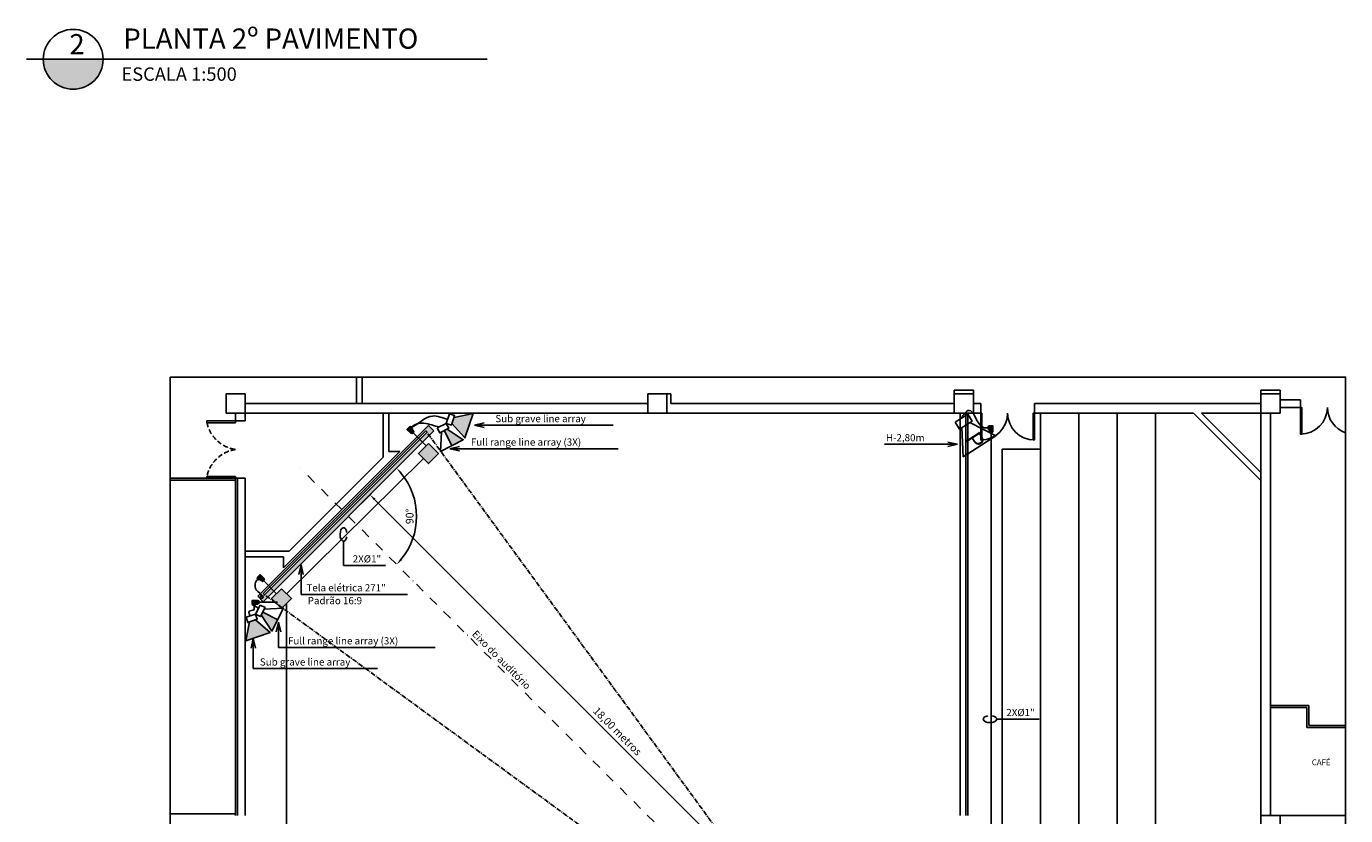
# Model space of a CAD drawing. Units: millimetres. Extents: x -10650 to 44051, y 1171 to 27456.
# Drawn here: x 21815 to 25257, y 18011 to 20069 of the extents above; entities that cross this region are included whole.
import ezdxf

# ---------------------------------------------------------------- set-up
doc = ezdxf.new("R2010")
doc.units = ezdxf.units.MM
doc.header["$LTSCALE"] = 10
for name, pattern in [('CENTER', [2, 1.25, -0.25, 0.25, -0.25]), ('DASHDOT2', [0.5, 0.25, -0.125, 0, -0.125]), ('HIDDEN2', [0.1875, 0.125, -0.0625])]:
    doc.linetypes.add(name, pattern=pattern)
for name, color, linetype in [('1PAREDE', 6, 'Continuous'), ('3PORTA DE MADEIRA', 2, 'Continuous'), ('4VIDRO', 76, 'Continuous'), ('5PROJEÇÃO DA PORTA', 1, 'HIDDEN2'), ('6DIVISÓRIA', 4, 'Continuous'), ('ARQ-01', 1, 'Continuous'), ('ARQ-06', 6, 'Continuous'), ('JANEPORTA', 11, 'Continuous'), ('L1 CARIMBO', 3, 'Continuous'), ('SOM-INST-2012-01', 26, 'Continuous'), ('SOM-INST-2012-02', 76, 'Continuous'), ('SOM-INST-2012-03', 30, 'Continuous'), ('SOM-INST-2012-05', 200, 'Continuous'), ('SOM-INST-2012-06', 75, 'Continuous'), ('SOM-INST-2012-TXT', 52, 'Continuous')]:
    doc.layers.add(name, color=color, linetype=linetype)
doc.layers.add('TEXTO_04', color=4, linetype='Continuous', lineweight=25)
doc.styles.add('R120E1', font='arial.ttf', dxfattribs={"height": 15})
doc.styles.add('ROMANS', font='romans.shx')
doc.styles.get("Standard").update_dxf_attribs({"font": 'tahoma.ttf'})
doc.dimstyles.new('ISO-25', dxfattribs={"dimtxt": 2.5, "dimasz": 2.5, "dimexe": 1.25, "dimexo": 0.625, "dimtad": 1, "dimtxsty": 'Standard', "dimcen": 2.5, "dimadec": 0, "dimazin": 0, "dimtfac": 1, "dimtmove": 0, "dimatfit": 3, "dimfxl": 1, "dimarcsym": 0})

# ---------------------------------------------------------------- blocks, each defined once
blk = doc.blocks.new('*D16')
at = {"layer": 'Defpoints', "color": 0}
for p in [(22655.3, 18791.4), (23973.7, 17585.4), (23917.5, 17529.2)]:
    blk.add_point(p, dxfattribs=at)
at = {"layer": 'SOM-INST-2012-TXT', "color": 0, "lineweight": -2}
for p, q in [((22658.9, 18795), (22715.1, 18851.2)), ((22723.6, 18835.6), (23961.7, 17597.5)), ((23921.1, 17532.8), (23977.3, 17589))]:
    blk.add_line(p, q, dxfattribs=at)
at = {"layer": 'SOM-INST-2012-TXT', "color": 0}
for points in [[(22725.6, 18837.6), (22721.6, 18833.6), (22711.5, 18847.6)], [(23963.7, 17599.5), (23959.7, 17595.4), (23973.7, 17585.4)]]:
    blk.add_solid(points, dxfattribs=at)
at = {"layer": 'SOM-INST-2012-TXT', "color": 0, "insert": (23355.2, 18229.1), "char_height": 20, "attachment_point": 5, "rotation": 315}
blk.add_mtext('18,00 metros', dxfattribs=at)
blk = doc.blocks.new('*D17')
at = {"layer": 'Defpoints', "color": 0}
for p in [(22878.1, 19014.2), (22531.3, 18915.5), (22826.9, 18745.4), (22432.6, 18568.7), (24231.9, 17214.9)]:
    blk.add_point(p, dxfattribs=at)
at = {"layer": 'SOM-INST-2012-TXT', "color": 0, "lineweight": -2}
blk.add_arc((22655.3, 18791.4), 177.6, 320.4853, 39.5147, dxfattribs=at)
at = {"layer": 'SOM-INST-2012-TXT', "color": 0}
for points in [[(22790.3, 18902.5), (22794.5, 18906.4), (22780.9, 18917)], [(22794.5, 18676.5), (22790.3, 18680.3), (22780.9, 18665.8)]]:
    blk.add_solid(points, dxfattribs=at)
at = {"layer": 'SOM-INST-2012-TXT', "color": 0, "insert": (22817.6, 18791.4), "char_height": 20, "attachment_point": 5, "rotation": 90}
blk.add_mtext('90°', dxfattribs=at)
blk = doc.blocks.new('L')
blk.add_hatch(color=256).paths.add_polyline_path([(-22.1, -8.1), (-4.7, -8.1), (-4.7, 18.4), (-22.1, 18.4)])
h = blk.add_hatch(color=256)
h.paths.add_polyline_path([(-19.7, 23.1), (-19.7, 18.5), (-7.1, 18.5), (-7.1, 23.1)])
h.paths.add_polyline_path([(-4.6, -6.3), (0, -6.3), (0, 6.3), (-4.6, 6.3)])
for points in [[(-4.7, 18.4), (-22.1, 18.4), (-22.1, -8.1), (-4.7, -8.1)], [(-7.1, 18.5), (-19.7, 18.5), (-19.7, 23.1), (-7.1, 23.1)], [(-4.6, 6.3), (-4.6, -6.3), (0, -6.3), (0, 6.3)]]:
    blk.add_lwpolyline(points, close=True)

msp = doc.modelspace()

# ---------------------------------------------------------------- hatches: boundary and pattern name
for points in [[(22980.369, 19059.311), (22930.806, 19049.524), (22925.449, 19033.813), (22958.705, 18995.784)], [(22912.512, 19018.894), (22905.115, 19015.129), (22924.96, 18976.137), (22954.869, 18991.359)], [(22863.863, 18981.061), (22837.891, 18955.09), (22863.863, 18929.118), (22889.834, 18955.09)], [(22480.756, 18602.638), (22454.784, 18576.666), (22480.756, 18550.695), (22506.727, 18576.666)], [(22450.983, 18488.062), (22412.954, 18521.318), (22397.243, 18515.961), (22387.456, 18466.398)], [(22455.408, 18491.898), (22470.63, 18521.807), (22431.638, 18541.652), (22427.873, 18534.255)]]:
    msp.add_hatch(color=256).paths.add_polyline_path(points)
at = {"linetype": 'CENTER'}
h = msp.add_hatch(color=256, dxfattribs=at)
h.paths.add_polyline_path([(22648.27, 18798.497), (22655.341, 18791.426), (22866.098, 19002.183), (22860.127, 19010.354)])
h.paths.add_polyline_path([(22641.199, 18805.568), (22644.735, 18802.032), (22856.867, 19014.164), (22860.402, 19010.629), (22860.127, 19010.354), (22866.098, 19002.183), (22878.08, 19014.164), (22863.938, 19028.307)])
h.paths.add_polyline_path([(22436.413, 18586.64), (22444.584, 18580.669), (22655.341, 18791.426), (22648.27, 18798.497)])
h.paths.add_polyline_path([(22432.603, 18589.9), (22644.735, 18802.032), (22641.199, 18805.568), (22418.46, 18582.829), (22432.603, 18568.687), (22444.584, 18580.669), (22436.413, 18586.64), (22436.138, 18586.365)])
at = {"layer": 'ARQ-01'}
msp.add_hatch(color=256, dxfattribs=at).paths.add_polyline_path([(22015.215, 19983.571), (21858.996, 19983.571, 1)])

# ---------------------------------------------------------------- linework, layer by layer
for p, q in [((22905.115, 19015.129), (22924.96, 18976.137)), ((22431.638, 18541.652), (22470.63, 18521.807))]:
    msp.add_line(p, q)
for points in [[(22190.373, 19154.702), (25256.896, 19154.702), (25256.896, 16189.871), (22190.373, 16189.871)], [(22886.903, 19021.99), (22893.423, 19009.179), (22916.807, 19021.08), (22910.287, 19033.892)], [(22910.287, 19033.892), (22923.893, 19029.252), (22932.362, 19054.086), (22918.756, 19058.726)], [(22424.777, 18559.864), (22437.588, 18553.344), (22425.687, 18529.96), (22412.875, 18536.48)], [(22412.875, 18536.48), (22417.515, 18522.874), (22392.681, 18514.405), (22388.041, 18528.011)]]:
    msp.add_lwpolyline(points, close=True)
for points in [[(22930.806, 19049.524), (22980.369, 19059.311), (22958.705, 18995.784), (22925.449, 19033.813)], [(22912.512, 19018.894), (22954.869, 18991.359), (22895.051, 18960.915), (22897.718, 19011.365)], [(22427.873, 18534.255), (22455.408, 18491.898), (22485.852, 18551.716), (22435.402, 18549.049)], [(22397.243, 18515.961), (22387.456, 18466.398), (22450.983, 18488.062), (22412.954, 18521.318)]]:
    msp.add_lwpolyline(points)
at = {"linetype": 'Continuous'}
for points in [[(22863.863, 18981.061), (22837.891, 18955.09), (22863.863, 18929.118), (22889.834, 18955.09)], [(22480.756, 18602.638), (22454.784, 18576.666), (22480.756, 18550.695), (22506.727, 18576.666)]]:
    msp.add_lwpolyline(points, close=True, dxfattribs=at)
msp.add_circle((22429.22, 18581.07), 3.685)
at = {"start_tangent": (-0.85655398, -0.51605744), "end_tangent": (-0.00415193, -0.99999138)}
msp.add_spline([(22419.233, 18627.545), (22414.686, 18600.029), (22429.22, 18581.07)], degree=3, dxfattribs=at)
at = {"layer": '1PAREDE'}
for p, q in [((22676.021, 19154.702), (22676.021, 19085.746)), ((22691.021, 19154.702), (22691.021, 19085.746)), ((22336.021, 19110.746), (22336.021, 19060.746)), ((22336.021, 19110.746), (22386.021, 19110.746)), ((22336.021, 19110.746), (22386.021, 19110.746)), ((22336.021, 19110.746), (22336.021, 19060.746)), ((22386.021, 19110.746), (22386.021, 19060.746)), ((22386.021, 19110.746), (22386.021, 19060.746)), ((23436.021, 19110.746), (23436.021, 19060.746)), ((23486.021, 19110.746), (23436.021, 19110.746)), ((23436.021, 19110.746), (23436.021, 19060.746)), ((23496.021, 19110.746), (23436.021, 19110.746)), ((23486.021, 19110.746), (23486.021, 19060.746)), ((23486.021, 19110.746), (23486.021, 19060.746)), ((23496.021, 19110.746), (23496.021, 19085.746)), ((24236.021, 19120.746), (24286.021, 19120.746)), ((24236.021, 19120.746), (24236.021, 19060.746)), ((24236.021, 19110.746), (24236.021, 19060.746)), ((24236.021, 19110.746), (24286.021, 19110.746)), ((24236.021, 19110.746), (24286.021, 19110.746)), ((24286.021, 19120.746), (24286.021, 19060.746)), ((24286.021, 19110.746), (24286.021, 19060.746)), ((25036.021, 19120.746), (25086.021, 19120.746)), ((25036.021, 19120.746), (25036.021, 19060.746)), ((25036.021, 19120.746), (25086.021, 19120.746)), ((25036.021, 19120.746), (25036.021, 19060.746)), ((25036.021, 19120.746), (25086.021, 19120.746)), ((25036.021, 19120.746), (25036.021, 19060.746)), ((25036.021, 19120.746), (25086.021, 19120.746)), ((25036.021, 19120.746), (25036.021, 19060.746)), ((25036.021, 19120.746), (25086.021, 19120.746)), ((25036.021, 19120.746), (25036.021, 19060.746)), ((25036.021, 19110.746), (25086.021, 19110.746)), ((25036.021, 19110.746), (25086.021, 19110.746)), ((25036.021, 19110.746), (25036.021, 19060.746)), ((25036.021, 19110.746), (25086.021, 19110.746)), ((25036.021, 19110.746), (25086.021, 19110.746)), ((25036.021, 19110.746), (25036.021, 19060.746)), ((25036.021, 19110.746), (25086.021, 19110.746)), ((25036.021, 19110.746), (25086.021, 19110.746)), ((25036.021, 19110.746), (25036.021, 19060.746)), ((25036.021, 19110.746), (25086.021, 19110.746)), ((25036.021, 19110.746), (25086.021, 19110.746)), ((25036.021, 19110.746), (25036.021, 19060.746)), ((25036.021, 19110.746), (25086.021, 19110.746)), ((25036.021, 19110.746), (25086.021, 19110.746)), ((25036.021, 19110.746), (25036.021, 19060.746)), ((25086.021, 19120.746), (25086.021, 19060.746)), ((25086.021, 19120.746), (25086.021, 19060.746)), ((25086.021, 19120.746), (25086.021, 19060.746)), ((25086.021, 19120.746), (25086.021, 19060.746)), ((25086.021, 19120.746), (25086.021, 19060.746)), ((25086.021, 19110.746), (25086.021, 19060.746)), ((25086.021, 19110.746), (25086.021, 19060.746)), ((25086.021, 19110.746), (25086.021, 19060.746)), ((25086.021, 19110.746), (25086.021, 19060.746)), ((25086.021, 19110.746), (25086.021, 19060.746)), ((22386.021, 19085.746), (23436.021, 19085.746)), ((24236.021, 19085.746), (23496.021, 19085.746)), ((24304.966, 19085.746), (24286.021, 19085.746)), ((24304.966, 19060.746), (24304.966, 19085.746)), ((25036.021, 19085.746), (24444.966, 19085.746)), ((24444.966, 19060.746), (24444.966, 19085.746)), ((25086.021, 19095.746), (25139.27, 19095.746)), ((25086.021, 19095.746), (25139.27, 19095.746)), ((25086.021, 19095.746), (25139.27, 19095.746)), ((25086.021, 19095.746), (25139.27, 19095.746)), ((25086.021, 19095.746), (25139.27, 19095.746)), ((25086.021, 19075.746), (25139.27, 19075.746)), ((25086.021, 19075.746), (25139.27, 19075.746)), ((25086.021, 19075.746), (25139.27, 19075.746)), ((25086.021, 19075.746), (25139.27, 19075.746)), ((25086.021, 19075.746), (25139.27, 19075.746)), ((25139.27, 19075.746), (25139.27, 19095.746)), ((25139.27, 19075.746), (25139.27, 19095.746)), ((25139.27, 19075.746), (25139.27, 19095.746)), ((25139.27, 19075.746), (25139.27, 19095.746)), ((25139.27, 19075.746), (25139.27, 19095.746)), ((22336.021, 19060.746), (22386.021, 19060.746)), ((22336.021, 19060.746), (22386.021, 19060.746)), ((22361.021, 19060.746), (22361.021, 19040.746)), ((22361.021, 19040.746), (22386.021, 19040.746)), ((22386.021, 19060.746), (23436.021, 19060.746)), ((22386.021, 19040.746), (22386.021, 19060.746)), ((22746.021, 19060.746), (22746.021, 18945.746)), ((22761.021, 19060.746), (22761.021, 18960.746)), ((23486.021, 19060.746), (23436.021, 19060.746)), ((23496.021, 19060.746), (23436.021, 19060.746)), ((23496.021, 19060.746), (24304.966, 19060.746)), ((24444.966, 19060.746), (24859.808, 19060.746)), ((25036.021, 18884.532), (24859.808, 19060.746)), ((24881.021, 19060.746), (25036.021, 19060.746)), ((25036.021, 18905.746), (24881.021, 19060.746)), ((25036.021, 19060.746), (25086.021, 19060.746)), ((25036.021, 19060.746), (25086.021, 19060.746)), ((25036.021, 19060.746), (25036.021, 18905.746)), ((25036.021, 19060.746), (25086.021, 19060.746)), ((25036.021, 19060.746), (25086.021, 19060.746)), ((25036.021, 19060.746), (25036.021, 18905.746)), ((25036.021, 19060.746), (25036.021, 18010.746)), ((25036.021, 19060.746), (25086.021, 19060.746)), ((25036.021, 19060.746), (25086.021, 19060.746)), ((25036.021, 19060.746), (25086.021, 19060.746)), ((25036.021, 19060.746), (25086.021, 19060.746)), ((25036.021, 19060.746), (25036.021, 18905.746)), ((25036.021, 19060.746), (25036.021, 18010.746)), ((25036.021, 19060.746), (25086.021, 19060.746)), ((25036.021, 19060.746), (25086.021, 19060.746)), ((25061.021, 19060.746), (25061.021, 18010.746)), ((25061.021, 19060.746), (25061.021, 18010.746)), ((25061.021, 19060.746), (25061.021, 18010.746)), ((25061.021, 19060.746), (25061.021, 18010.746)), ((25061.021, 19060.746), (25061.021, 18010.746)), ((24361.021, 18966.577), (24461.021, 18966.577)), ((22789.306, 18960.746), (22486.021, 18657.461)), ((22746.021, 18945.746), (22506.021, 18705.746)), ((22761.021, 18960.746), (22789.306, 18960.746)), ((22361.021, 18890.746), (22386.021, 18890.746)), ((22386.021, 18010.746), (22386.021, 18890.746)), ((25036.021, 18885.746), (25036.021, 18010.746)), ((25036.021, 18885.746), (25036.021, 18010.746)), ((25036.021, 18885.746), (25036.021, 18010.746)), ((22386.021, 18700.746), (22501.021, 18700.746)), ((22506.021, 18705.746), (22501.021, 18700.746)), ((22386.021, 18685.746), (22486.021, 18685.746)), ((22486.021, 18685.746), (22486.021, 18657.461)), ((25036.021, 18010.746), (25086.021, 18010.746)), ((25036.021, 18010.746), (25086.021, 18010.746)), ((25036.021, 18010.746), (25036.021, 17960.746)), ((25036.021, 18010.746), (25086.021, 18010.746)), ((25036.021, 18010.746), (25086.021, 18010.746)), ((25086.021, 18010.746), (25086.021, 17960.746))]:
    msp.add_line(p, q, dxfattribs=at)
at = {"layer": '3PORTA DE MADEIRA'}
for p, q in [((22286.021, 19040.746), (22286.021, 19035.746)), ((22361.021, 19040.746), (22286.021, 19040.746)), ((22361.021, 19035.746), (22286.021, 19035.746)), ((22361.021, 19035.746), (22361.021, 19040.746)), ((22286.021, 18895.746), (22286.021, 18890.746)), ((22361.021, 18895.746), (22286.021, 18895.746)), ((22361.021, 18890.746), (22286.021, 18890.746)), ((22361.021, 18895.746), (22361.021, 18890.746))]:
    msp.add_line(p, q, dxfattribs=at)
msp.add_lwpolyline([(25139.27, 19075.746), (25139.27, 19005.746), (25142.27, 19005.746), (25142.27, 19075.746)], close=True, dxfattribs=at)
msp.add_lwpolyline([(25139.27, 19075.746), (25139.27, 19005.746), (25142.27, 19005.746), (25142.27, 19075.746)], close=True, dxfattribs=at)
at = {"layer": '4VIDRO'}
for p, q in [((24251.021, 19060.746), (24251.021, 18010.746)), ((24266.021, 19060.746), (24266.021, 18010.746)), ((24271.021, 19060.746), (24271.021, 18010.746))]:
    msp.add_line(p, q, dxfattribs=at)
at = {"layer": '5PROJEÇÃO DA PORTA', "ltscale": 10}
for centre, start, end in [((22373.521, 19054.317), 191.982914, 261.966954), ((22373.521, 18877.174), 98.033046, 168.017086)]:
    msp.add_arc(centre, 89.449, start, end, dxfattribs=at)
at = {"layer": '6DIVISÓRIA'}
for p, q in [((22190.373, 18890.746), (22361.021, 18890.746)), ((22190.373, 18885.746), (22361.021, 18885.746)), ((22361.021, 18010.746), (22361.021, 18890.746)), ((22366.021, 18010.746), (22366.021, 18890.746)), ((25061.021, 18297.746), (25161.021, 18297.746)), ((25061.021, 18292.746), (25156.021, 18292.746)), ((25061.021, 18285.746), (25061.021, 18285.746)), ((25061.021, 18285.746), (25061.021, 18285.746)), ((25156.021, 18292.746), (25156.021, 18240.746)), ((25161.021, 18297.746), (25161.021, 18245.746)), ((25161.021, 18245.746), (25256.896, 18245.746)), ((25156.021, 18240.746), (25256.896, 18240.746)), ((22361.021, 18015.746), (22190.373, 18015.746)), ((25086.021, 18010.746), (25256.896, 18010.746))]:
    msp.add_line(p, q, dxfattribs=at)
at = {"layer": 'ARQ-06'}
msp.add_line((21815.023, 19983.571), (23017.481, 19983.571), dxfattribs=at)
msp.add_circle((21937.105, 19983.571), 78.109, dxfattribs=at)
at = {"layer": 'JANEPORTA'}
for centre, start, end in [((25139.27, 19075.746), 270, 0), ((25139.27, 19075.746), 270, 0), ((25279.27, 19075.746), 180, 251.359904), ((25279.27, 19075.746), 180, 251.359904)]:
    msp.add_arc(centre, 70, start, end, dxfattribs=at)
at = {"layer": 'SOM-INST-2012-01'}
for p, q in [((24461.021, 19060.746), (24461.021, 17877.903)), ((24561.021, 19060.746), (24561.021, 17510.746)), ((24661.021, 19060.746), (24661.021, 17610.746)), ((24761.021, 19060.746), (24761.021, 17710.746)), ((24361.021, 18966.577), (24361.021, 17919.324))]:
    msp.add_line(p, q, dxfattribs=at)
at = {"layer": 'SOM-INST-2012-02'}
msp.add_line((24304.966, 19060.746), (24307.966, 19060.746), dxfattribs=at)
at = {"layer": 'SOM-INST-2012-02', "linetype": 'CENTER'}
for p, q in [((23931.908, 17543.621), (22858.634, 19012.397)), ((23903.146, 17514.859), (22434.37, 18588.133))]:
    msp.add_line(p, q, dxfattribs=at)
at = {"layer": 'SOM-INST-2012-02'}
msp.add_lwpolyline([(24304.966, 19060.746), (24304.966, 18990.746), (24307.966, 18990.746), (24307.966, 19060.746)], dxfattribs=at)
msp.add_lwpolyline([(24444.966, 19060.746), (24444.966, 18990.746), (24441.966, 18990.746), (24441.966, 19060.746)], close=True, dxfattribs=at)
for centre, start, end in [((24304.966, 19060.746), 270, 0), ((24444.966, 19060.746), 180, 270)]:
    msp.add_arc(centre, 70, start, end, dxfattribs=at)
at = {"layer": 'SOM-INST-2012-03', "linetype": 'DASHDOT2', "lineweight": -3, "ltscale": 10}
msp.add_line((24231.899, 17214.868), (22531.306, 18915.461), dxfattribs=at)
at = {"layer": 'SOM-INST-2012-05'}
for points, start_tangent, end_tangent in [([(24324.269, 19022.868), (24312.155, 19023.224), (24274.129, 19067.926), (24254.599, 19047.402)], (-0.99882473, -0.04846814), (-0.42803276, -0.90376322)), ([(22820.05, 19023.678), (22852, 19034.359), (22892.384, 19024.78)], (0.62545368, 0.7802613), (0.99273435, -0.12032669)), ([(22820.262, 19023.939), (22874.852, 19053.152), (22914.01, 19044.809)], (0.91787864, 0.39686119), (0.97488215, -0.22272133)), ([(22408.782, 18559.836), (22408.426, 18547.723), (22396.524, 18543.264), (22400.458, 18532.246)], (0.04846814, -0.99882473), (0.90376322, -0.42803276)), ([(22408.782, 18559.836), (22420.036, 18550.549)], (0.19006697, -0.98177113), (0.25152803, -0.96785001))]:
    msp.add_spline(points, degree=3, dxfattribs=dict(at, start_tangent=start_tangent, end_tangent=end_tangent))
at = {"layer": 'SOM-INST-2012-06'}
for p, q in [((22418.46, 18582.829), (22863.938, 19028.307)), ((22432.603, 18568.687), (22878.08, 19014.164)), ((22432.603, 18589.9), (22856.867, 19014.164)), ((22436.138, 18586.365), (22860.402, 19010.629)), ((22857.943, 18975.141), (22823.902, 19009.182)), ((24331.795, 17850.597), (24331.795, 19009.895)), ((22493.741, 18589.652), (22850.877, 18942.104)), ((22467.77, 18589.652), (22433.729, 18623.693)), ((22469.897, 18567.363), (22421.756, 18567.363)), ((22493.741, 18563.681), (22493.741, 16623.349))]:
    msp.add_line(p, q, dxfattribs=at)
at = {"layer": 'SOM-INST-2012-06', "linetype": 'Continuous', "lineweight": -3, "ltscale": 10}
for p, q in [((22860.402, 19010.629), (22856.867, 19014.164)), ((22878.08, 19014.164), (22863.938, 19028.307)), ((22436.138, 18586.365), (22432.603, 18589.9)), ((22432.603, 18568.687), (22418.46, 18582.829))]:
    msp.add_line(p, q, dxfattribs=at)
at = {"layer": 'SOM-INST-2012-06'}
msp.add_lwpolyline([(24238.057, 19036.743), (24249.737, 19018.617), (24282.821, 19039.934), (24271.142, 19058.06)], close=True, dxfattribs=at)
msp.add_lwpolyline([(24276.744, 19036.018), (24344.141, 19001.374), (24259.509, 18946.843), (24255.814, 19022.532)], dxfattribs=at)
at = {"layer": 'SOM-INST-2012-TXT'}
for p, q in [((22984.051, 19029.071), (23009.196, 19034.954)), ((23345.527, 19029.071), (22984.051, 19029.071)), ((22984.051, 19029.071), (23009.196, 19023.188)), ((22920.149, 18967.908), (22945.294, 18973.791)), ((23358.88, 18967.908), (22920.149, 18967.908)), ((22920.149, 18967.908), (22945.294, 18962.025)), ((24053.818, 18979.31), (24244.213, 18979.31)), ((24244.213, 18979.31), (24219.067, 18985.193)), ((24244.213, 18979.31), (24219.067, 18973.427)), ((22642.544, 18663.223), (22642.544, 18726.423)), ((22531.627, 18665.2), (22525.744, 18640.054)), ((22531.627, 18587.738), (22531.627, 18665.2)), ((22531.627, 18665.2), (22537.511, 18640.054)), ((22752.31, 18663.223), (22642.544, 18663.223)), ((22809.575, 18587.738), (22531.627, 18587.738)), ((22472.951, 18515.003), (22467.068, 18489.858)), ((22472.951, 18449.412), (22472.951, 18515.003)), ((22472.951, 18515.003), (22478.834, 18489.858)), ((22407.027, 18473.072), (22401.144, 18447.926)), ((22407.027, 18394.307), (22407.027, 18473.072)), ((22407.027, 18473.072), (22412.91, 18447.926)), ((22881.65, 18449.412), (22472.951, 18449.412)), ((22731.172, 18394.307), (22407.027, 18394.307)), ((24457.533, 18262.353), (24346.786, 18262.353))]:
    msp.add_line(p, q, dxfattribs=at)
for centre, major_axis in [((22642.544, 18744.122), (0, 17.699)), ((24329.087, 18262.353), (-17.699, 0))]:
    msp.add_ellipse(centre, major_axis=major_axis, ratio=0.5070444, start_param=5.01284953, end_param=10.64929739, dxfattribs=at)

# ---------------------------------------------------------------- block references
at = {"zscale": 0.5625}
for p, xscale, yscale, rotation in [((22820.05, 19023.678), -0.5624999999999999, 0.5624999999999999, 225.0000000000101), ((24324.269, 19022.868), 0.5625, 0.5625, 179.9999999999999), ((22419.233, 18627.545), 0.5625, 0.5625, 225), ((22408.782, 18559.836), 0.5625, 0.5625, 270)]:
    msp.add_blockref('L', p, dxfattribs=dict(at, xscale=xscale, yscale=yscale, rotation=rotation))

# ---------------------------------------------------------------- texts
at = {"layer": 'L1 CARIMBO', "style": 'ROMANS'}
msp.add_text('CAFÉ', height=15, dxfattribs=at).set_placement((25168.637, 18142.318))
at = {"layer": 'SOM-INST-2012-TXT', "style": 'ROMANS'}
for s, p in [('Sub grave line array', (23038.563, 19036.955)), ('H-2,80m', (24057.584, 18987.194)), ('Full range line array (3X)', (22974.661, 18975.792)), ('2X%%C1"', (22666.422, 18671.108)), ('Tela elétrica 271"', (22545.727, 18595.622)), ('Padrão 16:9', (22549.117, 18562.181)), ('Full range line array (3X)', (22497.431, 18457.296)), ('Sub grave line array', (22424.207, 18402.191)), ('2X%%C1"', (24371.645, 18270.237))]:
    msp.add_text(s, height=18.7425, dxfattribs=at).set_placement(p)
at = {"layer": 'SOM-INST-2012-TXT'}
msp.add_text('P', height=45.017, rotation=302.794932, dxfattribs=at).set_placement((24260.271, 18993.043))
at = {"layer": 'SOM-INST-2012-TXT', "style": 'ROMANS'}
msp.add_text('Eixo do auditório', height=18.7425, rotation=314.710807, dxfattribs=at).set_placement((22976.429, 18482.734))
at = {"layer": 'TEXTO_04', "attachment_point": 1, "style": 'R120E1'}
for s, insert, char_height in [('PLANTA 2º PAVIMENTO ', (22067.968, 20064.018), 52.7259), ('2', (21927.082, 20049.357), 52.726), ('ESCALA 1:500', (22063.011, 19962.491), 35)]:
    msp.add_mtext(s, dxfattribs=dict(at, insert=insert, char_height=char_height))

# ---------------------------------------------------------------- dimensions: what is measured, and where the dimension line sits
at = {"layer": 'SOM-INST-2012-TXT'}
dim = msp.add_angular_dim_2l(base=(22826.926, 18745.45), line1=((22432.603, 18568.687), (22878.08, 19014.164)), line2=((24231.899, 17214.868), (22531.306, 18915.461)), dimstyle='ISO-25', override={"dimtxt": 20, "dimasz": 17, "dimexe": 5, "dimexo": 5, "dimgap": 5, "dimfxl": 0.3}, dxfattribs=at)
dim.commit()
dim.dimension.update_dxf_attribs({"geometry": '*D17', "text_midpoint": (22817.569, 18791.426)})
dim = msp.add_aligned_dim(p1=(22655.341, 18791.426), p2=(23917.527, 17529.24), distance=79.468, text='18,00 metros', dimstyle='ISO-25', override={"dimtxt": 20, "dimasz": 17, "dimexe": 5, "dimexo": 5, "dimgap": 5, "dimfxl": 0.3}, dxfattribs=at)
dim.commit()
dim.dimension.update_dxf_attribs({"geometry": '*D16', "text_midpoint": (23355.151, 18229.05)})

doc.saveas('drawing.dxf')
